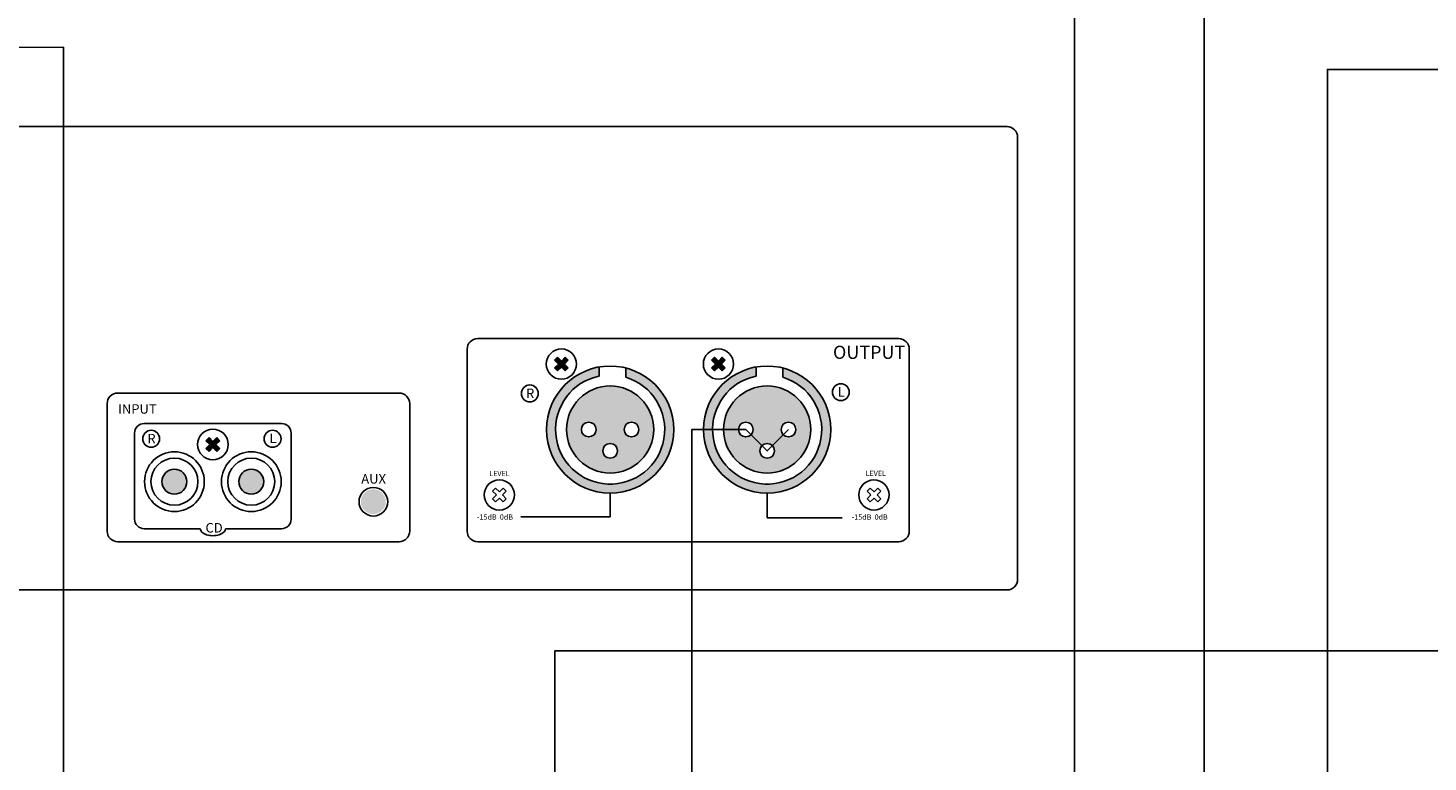
# Model space of a CAD drawing. Units: inches. Extents: x -677 to 1539, y 78 to 1226.
# Drawn here: x 137 to 269, y 878 to 948 of the extents above; entities that cross this region are included whole.
import ezdxf
from ezdxf.lldxf.tags import DXFTag

# ---------------------------------------------------------------- set-up
doc = ezdxf.new("R2010")
doc.units = ezdxf.units.IN
doc.header["$MEASUREMENT"] = 0
doc.layers.add('LINE', color=7, linetype='Continuous')
doc.layers.add('RS-232', color=6, linetype='232', lineweight=25)
doc.layers.add('RS-485', color=6, linetype='485', lineweight=25)
doc.layers.add('Линейный-микроф. сигнал', color=140, linetype='ЛМ', lineweight=25, true_color=0x00bfff)
doc.styles.add('INTER-M', font='romans.shx')
doc.styles.get("Standard").update_dxf_attribs({"font": 'isocpeui.ttf'})
tags = doc.linetypes.add('232', pattern='A,45,-6.8,["RS-232",Standard,S=2.5,R=0,X=-3.5,Y=-1.25],-12', length=63.8).pattern_tags.tags
tags[6] = DXFTag(74, 10)
tags = doc.linetypes.add('485', pattern='A,45,-6.8,["RS-485",Standard,S=2.5,R=0,X=-3.5,Y=-1.25],-12', length=63.8).pattern_tags.tags
tags[6] = DXFTag(74, 10)
tags = doc.linetypes.add('ЛМ', pattern='A,45,-8.5,["Лин/Мик",Standard,S=2.5,R=0,X=-5,Y=-1.25],-12.5', length=66).pattern_tags.tags
tags[6] = DXFTag(74, 10)

# ---------------------------------------------------------------- blocks, each defined once
blk = doc.blocks.new('PV-6232A')
at = {"layer": 'LINE'}
for points in [[(123.38, 43.62), (123.97, 44.2), (124.68, 43.48), (125.4, 44.2), (125.98, 43.62), (125.26, 42.9), (125.98, 42.18), (125.4, 41.6), (124.68, 42.32), (123.97, 41.6), (123.38, 42.18), (124.1, 42.9)], [(123.38, 43.62), (123.97, 44.2), (124.68, 43.48), (125.4, 44.2), (125.98, 43.62), (125.26, 42.9), (125.98, 42.18), (125.4, 41.6), (124.68, 42.32), (123.97, 41.6), (123.38, 42.18), (124.1, 42.9)], [(153.19, 43.62), (153.77, 44.2), (154.49, 43.48), (155.21, 44.2), (155.79, 43.62), (155.07, 42.9), (155.79, 42.18), (155.21, 41.6), (154.49, 42.32), (153.77, 41.6), (153.19, 42.18), (153.91, 42.9)], [(153.19, 43.62), (153.77, 44.2), (154.49, 43.48), (155.21, 44.2), (155.79, 43.62), (155.07, 42.9), (155.79, 42.18), (155.21, 41.6), (154.49, 42.32), (153.77, 41.6), (153.19, 42.18), (153.91, 42.9)], [(136.92, 42.15), (136.92, 40.39, -7.996171), (131.83, 40.61), (131.83, 42.34, 0.363817), (121.87, 30.47, 1), (145.98, 30.47, 0.342436)], [(136.92, 42.15), (136.92, 40.39, -7.996171), (131.83, 40.61), (131.83, 42.34, 0.363817), (121.87, 30.47, 1), (145.98, 30.47, 0.342436)], [(166.73, 42.15), (166.73, 40.39, -7.996171), (161.63, 40.61), (161.63, 42.34, 0.363817), (151.68, 30.47, 1), (175.79, 30.47, 0.342436)], [(166.73, 42.15), (166.73, 40.39, -7.996171), (161.63, 40.61), (161.63, 42.34, 0.363817), (151.68, 30.47, 1), (175.79, 30.47, 0.342436)], [(59.25, 26.31), (59.84, 26.9), (59.12, 27.63), (59.84, 28.35), (59.25, 28.94), (58.53, 28.22), (57.8, 28.94), (57.21, 28.35), (57.94, 27.63), (57.21, 26.9), (57.8, 26.31), (58.53, 27.04)], [(59.25, 26.31), (59.84, 26.9), (59.12, 27.63), (59.84, 28.35), (59.25, 28.94), (58.53, 28.22), (57.8, 28.94), (57.21, 28.35), (57.94, 27.63), (57.21, 26.9), (57.8, 26.31), (58.53, 27.04)], [(48.86, 20.57, 1), (53.6, 20.57, 1)], [(48.86, 20.57, 1), (53.6, 20.57, 1)], [(68.19, 20.57, -1), (63.45, 20.57, -1)], [(68.19, 20.57, -1), (63.45, 20.57, -1)], [(91.35, 16.77, -1), (86.61, 16.77, -1)]]:
    blk.add_hatch(color=256, dxfattribs=at).paths.add_polyline_path(points)
h = blk.add_hatch(color=256, dxfattribs=at)
h.paths.add_polyline_path([(125.66, 30.47, 1), (142.2, 30.47, 1)])
h.paths.add_polyline_path([(131.28, 30.47, -1), (128.48, 30.47, -1)], flags=16)
h.paths.add_polyline_path([(139.38, 30.47, -1), (136.58, 30.47, -1)], flags=16)
h.paths.add_polyline_path([(135.33, 26.42, -1), (132.53, 26.42, -1)], flags=16)
h = blk.add_hatch(color=256, dxfattribs=at)
h.paths.add_polyline_path([(125.66, 30.47, 1), (142.2, 30.47, 1)])
h.paths.add_polyline_path([(131.28, 30.47, -1), (128.48, 30.47, -1)], flags=16)
h.paths.add_polyline_path([(139.38, 30.47, -1), (136.58, 30.47, -1)], flags=16)
h.paths.add_polyline_path([(135.33, 26.42, -1), (132.53, 26.42, -1)], flags=16)
h = blk.add_hatch(color=256, dxfattribs=at)
h.paths.add_polyline_path([(155.46, 30.47, 1), (172, 30.47, 1)])
h.paths.add_polyline_path([(161.08, 30.47, -1), (158.28, 30.47, -1)], flags=16)
h.paths.add_polyline_path([(169.18, 30.47, -1), (166.38, 30.47, -1)], flags=16)
h.paths.add_polyline_path([(165.13, 26.42, -1), (162.33, 26.42, -1)], flags=16)
h = blk.add_hatch(color=256, dxfattribs=at)
h.paths.add_polyline_path([(155.46, 30.47, 1), (172, 30.47, 1)])
h.paths.add_polyline_path([(161.08, 30.47, -1), (158.28, 30.47, -1)], flags=16)
h.paths.add_polyline_path([(169.18, 30.47, -1), (166.38, 30.47, -1)], flags=16)
h.paths.add_polyline_path([(165.13, 26.42, -1), (162.33, 26.42, -1)], flags=16)
for p, q in [((133.93, 13.92), (133.93, 18.41)), ((163.73, 13.73), (163.73, 18.41)), ((116.96, 13.92), (133.93, 13.92)), ((177.98, 13.73), (163.73, 13.73))]:
    blk.add_line(p, q)
for centre in [(118.69, 37.32), (177.72, 37.57), (46.82, 28.72), (69.87, 28.72)]:
    blk.add_circle(centre, 1.61)
blk.add_ellipse((58.53, 11.64), major_axis=(-2.4, 0), ratio=0.556055, start_param=0, end_param=3.141593)
for p, q in [((123.97, 44.2), (123.38, 43.62)), ((123.97, 44.2), (123.38, 43.62)), ((124.1, 42.9), (123.38, 43.62)), ((124.1, 42.9), (123.38, 43.62)), ((124.1, 42.9), (123.38, 42.18)), ((124.1, 42.9), (123.38, 42.18)), ((124.68, 43.48), (123.97, 44.2)), ((124.68, 43.48), (123.97, 44.2)), ((125.4, 44.2), (124.68, 43.48)), ((125.4, 44.2), (124.68, 43.48)), ((125.98, 43.62), (125.26, 42.9)), ((125.98, 43.62), (125.26, 42.9)), ((125.98, 42.18), (125.26, 42.9)), ((125.98, 42.18), (125.26, 42.9)), ((125.98, 43.62), (125.4, 44.2)), ((125.98, 43.62), (125.4, 44.2)), ((153.77, 44.2), (153.19, 43.62)), ((153.77, 44.2), (153.19, 43.62)), ((153.91, 42.9), (153.19, 43.62)), ((153.91, 42.9), (153.19, 43.62)), ((153.91, 42.9), (153.19, 42.18)), ((153.91, 42.9), (153.19, 42.18)), ((154.49, 43.48), (153.77, 44.2)), ((154.49, 43.48), (153.77, 44.2)), ((155.21, 44.2), (154.49, 43.48)), ((155.21, 44.2), (154.49, 43.48)), ((155.79, 43.62), (155.07, 42.9)), ((155.79, 43.62), (155.07, 42.9)), ((155.79, 42.18), (155.07, 42.9)), ((155.79, 42.18), (155.07, 42.9)), ((155.79, 43.62), (155.21, 44.2)), ((155.79, 43.62), (155.21, 44.2)), ((123.97, 41.6), (123.38, 42.18)), ((123.97, 41.6), (123.38, 42.18)), ((124.68, 42.32), (123.97, 41.6)), ((124.68, 42.32), (123.97, 41.6)), ((125.4, 41.6), (124.68, 42.32)), ((125.4, 41.6), (124.68, 42.32)), ((125.98, 42.18), (125.4, 41.6)), ((125.98, 42.18), (125.4, 41.6)), ((131.83, 40.61), (131.83, 42.34)), ((131.83, 40.61), (131.83, 42.34)), ((136.92, 40.39), (136.92, 42.15)), ((136.92, 40.39), (136.92, 42.15)), ((153.77, 41.6), (153.19, 42.18)), ((153.77, 41.6), (153.19, 42.18)), ((154.49, 42.32), (153.77, 41.6)), ((154.49, 42.32), (153.77, 41.6)), ((155.21, 41.6), (154.49, 42.32)), ((155.21, 41.6), (154.49, 42.32)), ((155.79, 42.18), (155.21, 41.6)), ((155.79, 42.18), (155.21, 41.6)), ((161.63, 40.61), (161.63, 42.34)), ((161.63, 40.61), (161.63, 42.34)), ((166.73, 40.39), (166.73, 42.15)), ((166.73, 40.39), (166.73, 42.15)), ((57.8, 28.94), (57.21, 28.35)), ((57.8, 28.94), (57.21, 28.35)), ((57.21, 28.35), (57.94, 27.63)), ((57.21, 28.35), (57.94, 27.63)), ((57.94, 27.63), (57.21, 26.9)), ((57.94, 27.63), (57.21, 26.9)), ((57.21, 26.9), (57.8, 26.31)), ((57.21, 26.9), (57.8, 26.31)), ((57.8, 28.94), (58.53, 28.22)), ((57.8, 28.94), (58.53, 28.22)), ((58.53, 27.04), (57.8, 26.31)), ((58.53, 27.04), (57.8, 26.31)), ((59.25, 28.94), (58.53, 28.22)), ((59.25, 28.94), (58.53, 28.22)), ((58.53, 27.04), (59.25, 26.31)), ((58.53, 27.04), (59.25, 26.31)), ((59.84, 28.35), (59.12, 27.63)), ((59.84, 28.35), (59.12, 27.63)), ((59.12, 27.63), (59.84, 26.9)), ((59.12, 27.63), (59.84, 26.9)), ((59.25, 28.94), (59.84, 28.35)), ((59.25, 28.94), (59.84, 28.35)), ((59.84, 26.9), (59.25, 26.31)), ((59.84, 26.9), (59.25, 26.31)), ((111.62, 18.76), (112.2, 19.34)), ((111.62, 18.76), (112.2, 19.34)), ((111.62, 18.76), (112.34, 18.04)), ((111.62, 18.76), (112.34, 18.04)), ((112.2, 19.34), (112.92, 18.62)), ((112.2, 19.34), (112.92, 18.62)), ((112.92, 18.62), (113.63, 19.34)), ((112.92, 18.62), (113.63, 19.34)), ((113.5, 18.04), (114.21, 18.76)), ((113.5, 18.04), (114.21, 18.76)), ((113.63, 19.34), (114.21, 18.76)), ((113.63, 19.34), (114.21, 18.76)), ((182.72, 18.76), (183.3, 19.34)), ((182.72, 18.76), (183.3, 19.34)), ((182.72, 18.76), (183.44, 18.04)), ((182.72, 18.76), (183.44, 18.04)), ((183.3, 19.34), (184.02, 18.62)), ((183.3, 19.34), (184.02, 18.62)), ((184.02, 18.62), (184.73, 19.34)), ((184.02, 18.62), (184.73, 19.34)), ((184.6, 18.04), (185.31, 18.76)), ((184.6, 18.04), (185.31, 18.76)), ((184.73, 19.34), (185.31, 18.76)), ((184.73, 19.34), (185.31, 18.76)), ((111.62, 17.32), (112.34, 18.04)), ((111.62, 17.32), (112.34, 18.04)), ((111.62, 17.32), (112.2, 16.74)), ((111.62, 17.32), (112.2, 16.74)), ((112.2, 16.74), (112.92, 17.46)), ((112.2, 16.74), (112.92, 17.46)), ((112.92, 17.46), (113.63, 16.74)), ((112.92, 17.46), (113.63, 16.74)), ((113.5, 18.04), (114.21, 17.32)), ((113.5, 18.04), (114.21, 17.32)), ((113.63, 16.74), (114.21, 17.32)), ((113.63, 16.74), (114.21, 17.32)), ((182.72, 17.32), (183.44, 18.04)), ((182.72, 17.32), (183.44, 18.04)), ((182.72, 17.32), (183.3, 16.74)), ((182.72, 17.32), (183.3, 16.74)), ((183.3, 16.74), (184.02, 17.46)), ((183.3, 16.74), (184.02, 17.46)), ((184.02, 17.46), (184.73, 16.74)), ((184.02, 17.46), (184.73, 16.74)), ((184.6, 18.04), (185.31, 17.32)), ((184.6, 18.04), (185.31, 17.32)), ((184.73, 16.74), (185.31, 17.32)), ((184.73, 16.74), (185.31, 17.32))]:
    blk.add_line(p, q, dxfattribs=at)
for points in [[(-226.74, 88), (209.26, 88, -0.414214), (211.26, 86), (211.26, 2, -0.414214), (209.26, 0), (-226.74, 0, -0.414214), (-228.74, 2), (-228.74, 86, -0.414214)], [(-226.74, 88), (209.26, 88, -0.414214), (211.26, 86), (211.26, 2, -0.414214), (209.26, 0), (-226.74, 0, -0.414214), (-228.74, 2), (-228.74, 86, -0.414214)], [(108.79, 47.74), (188.71, 47.74, -0.414214), (190.71, 45.74), (190.71, 11.16, -0.414214), (188.71, 9.16), (108.79, 9.16, -0.414214), (106.79, 11.16), (106.79, 45.74, -0.414214)], [(40.47, 37.4), (93.89, 37.4, -0.414214), (95.89, 35.4), (95.89, 11.16, -0.414214), (93.89, 9.16), (40.47, 9.16, -0.414214), (38.47, 11.16), (38.47, 35.4, -0.414214)]]:
    blk.add_lwpolyline(points, format="xyb", close=True, dxfattribs=at)
blk.add_lwpolyline([(56.12, 11.64), (45.47, 11.64, -0.414214), (43.67, 13.44), (43.67, 29.81, -0.414214), (45.47, 31.61), (71.58, 31.61, -0.414214), (73.38, 29.81), (73.38, 13.44, -0.414214), (71.58, 11.64), (60.93, 11.64)], format="xyb", dxfattribs=at)
blk.add_lwpolyline([(56.12, 11.64), (45.47, 11.64, -0.414214), (43.67, 13.44), (43.67, 29.81, -0.414214), (45.47, 31.61), (71.58, 31.61, -0.414214), (73.38, 29.81), (73.38, 13.44, -0.414214), (71.58, 11.64), (60.93, 11.64)], format="xyb", dxfattribs=at)
for centre, radius in [((124.68, 42.9), 2.87), ((124.68, 42.9), 2.87), ((154.49, 42.9), 2.87), ((154.49, 42.9), 2.87), ((133.93, 30.47), 12.06), ((133.93, 30.47), 12.06), ((163.73, 30.47), 12.06), ((163.73, 30.47), 12.06), ((133.93, 30.47), 8.27), ((133.93, 30.47), 8.27), ((163.73, 30.47), 8.27), ((163.73, 30.47), 8.27), ((58.53, 27.63), 2.91), ((58.53, 27.63), 2.91), ((129.88, 30.47), 1.4), ((129.88, 30.47), 1.4), ((137.98, 30.47), 1.4), ((137.98, 30.47), 1.4), ((159.68, 30.47), 1.4), ((159.68, 30.47), 1.4), ((167.78, 30.47), 1.4), ((167.78, 30.47), 1.4), ((133.93, 26.42), 1.4), ((133.93, 26.42), 1.4), ((163.73, 26.42), 1.4), ((163.73, 26.42), 1.4), ((51.23, 20.57), 5.67), ((51.23, 20.57), 5.67), ((51.23, 20.57), 4.46), ((51.23, 20.57), 4.46), ((65.82, 20.57), 5.67), ((65.82, 20.57), 5.67), ((65.82, 20.57), 4.46), ((65.82, 20.57), 4.46), ((51.23, 20.57), 2.37), ((51.23, 20.57), 2.37), ((65.82, 20.57), 2.37), ((65.82, 20.57), 2.37), ((88.99, 16.75), 2.72), ((112.9, 18.05), 2.87), ((112.9, 18.05), 2.87), ((184, 18.05), 2.87), ((184, 18.05), 2.87)]:
    blk.add_circle(centre, radius, dxfattribs=at)
for centre in [(133.93, 30.47), (133.93, 30.47), (163.73, 30.47), (163.73, 30.47)]:
    blk.add_arc(centre, 10.36, 101.6992, 73.1856, dxfattribs=at)
at = {"layer": 'LINE', "style": 'INTER-M'}
for s, insert, char_height, width, attachment_point in [('{\\T0.8;OUTPUT}', (183.08, 46.39), 2.5, 13.1397, 2), ('{\\T0.8;R}', (118.75, 37.34), 1.808, 3.5088, 5), ('{\\T0.8;L}', (177.8, 37.64), 1.808, 3.5088, 5), ('{\\T0.8;INPUT}', (44.2, 34.38), 1.8082, 8.2372, 5), ('{\\T0.8;R}', (46.88, 28.75), 1.808, 3.5088, 5), ('{\\T0.8;L}', (69.95, 28.8), 1.808, 3.5088, 5), ('{\\T0.8;AUX}', (89.04, 21.1), 1.8082, 4.9564, 5), ('{\\T0.8;AUX}', (89.04, 21.1), 1.8082, 4.9564, 5), ('{\\T0.8;LEVEL}', (112.92, 22.62), 1, 33.8404, 2), ('{\\T0.8;LEVEL}', (184.34, 22.66), 1, 33.8404, 2), ('{\\T0.8;-15dB  0dB}', (112.08, 14.35), 1, 33.8404, 2), ('{\\T0.8;-15dB  0dB}', (183.21, 14.35), 1, 33.8404, 2), ('{\\T0.8;CD}', (58.76, 11.81), 1.808, 3.5088, 5), ('{\\T0.8;CD}', (58.76, 11.81), 1.808, 3.5088, 5)]:
    blk.add_mtext(s, dxfattribs=dict(at, insert=insert, char_height=char_height, width=width, attachment_point=attachment_point))

msp = doc.modelspace()

# ---------------------------------------------------------------- linework, layer by layer
at = {"layer": 'RS-232', "linetype": '232'}
msp.add_lwpolyline([(248.17, 785.22), (248.17, 1077.79)], dxfattribs=at)
at = {"layer": 'RS-232'}
msp.add_lwpolyline([(235.84, 789.16), (235.84, 1012.23)], dxfattribs=at)
at = {"layer": 'RS-485', "linetype": '485'}
msp.add_lwpolyline([(259.85, 824.07), (259.85, 943.76), (418.62, 943.76)], dxfattribs=at)
at = {"layer": 'Линейный-микроф. сигнал', "linetype": 'ЛМ'}
for points in [[(145.5, 842.67), (143.62, 840.78), (141.73, 842.67), (139.91, 842.67), (139.91, 842.67), (139.91, 945.86), (51.24, 945.73), (51.1, 988.13), (53.13, 990.15), (51.1, 988.13), (49.08, 990.15)], [(205.23, 842.67), (203.34, 840.78), (201.46, 842.67), (199.55, 842.67), (199.55, 909.57), (204.66, 909.57), (206.69, 907.54), (208.71, 909.57)], [(190.29, 842.67), (188.41, 840.78), (186.53, 842.67), (186.53, 888.54), (383.67, 888.54)]]:
    msp.add_lwpolyline(points, dxfattribs=at)

# ---------------------------------------------------------------- block references
at = {"xscale": 0.5, "yscale": 0.5, "zscale": 0.5}
msp.add_blockref('PV-6232A', (124.82, 894.33), dxfattribs=at)

doc.saveas('drawing.dxf')
